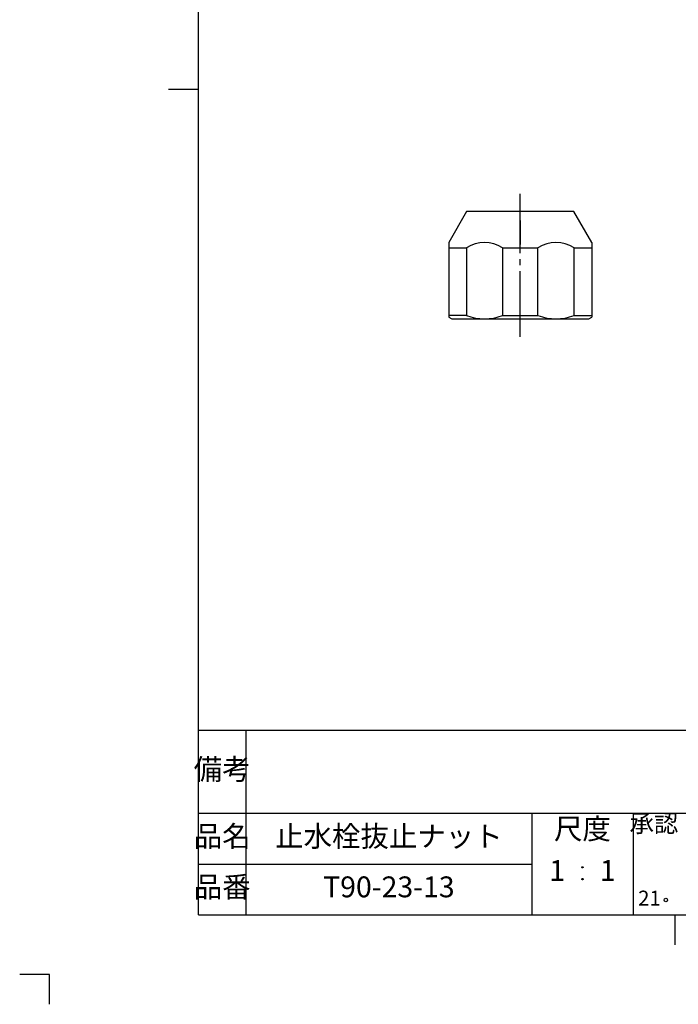
# Model space of a CAD drawing. Units: inches. Extents: x -87 to 133, y -112 to 195.
# Drawn here: x -87 to 24, y -112 to 53 of the extents above; entities that cross this region are included whole.
import ezdxf

# ---------------------------------------------------------------- set-up
doc = ezdxf.new("R2010")
doc.units = ezdxf.units.IN
for name, pattern in [('DASH_CENTER', [14, 11, -1, 1, -1]), ('DOT_CENTER', [14, 12, -1, 0, -1]), ('PHANTOM', [13, 10, -1, 0, -1, 0, -1])]:
    doc.linetypes.add(name, pattern=pattern)
doc.layers.add('1', color=7, linetype='Continuous')
doc.styles.add('CONVERTER_11', font='txt.shx', dxfattribs={"width": 0.9})

# ---------------------------------------------------------------- blocks, each defined once
blk = doc.blocks.new('PLIST', base_point=(-85.55, -153.46))
at = {"color": 7, "char_height": 3.5, "attachment_point": 5, "style": 'CONVERTER_11'}
for s, insert in [('止水栓抜止ナット', (-24.56, -84.5)), ('T90-23-13', (-24.56, -93))]:
    blk.add_mtext(s, dxfattribs=dict(at, insert=insert))
blk = doc.blocks.new('開示A4', base_point=(-81.56, -107.25))
at = {"layer": '1', "color": 7, "linetype": 'Continuous'}
for p, q in [((-56.56, 41.25), (-56.56, 179.75)), ((-56.56, -97.25), (-56.56, 41.25)), ((-56.56, -66.25), (118.44, -66.25)), ((118.44, -80.25), (-56.56, -80.25)), ((-56.56, -97.25), (23.44, -97.25)), ((23.44, -97.25), (118.44, -97.25))]:
    blk.add_line(p, q, dxfattribs=at)
at = {"layer": '1', "color": 2, "linetype": 'Continuous'}
for p, q in [((-56.56, 41.25), (-61.56, 41.25)), ((-48.56, -66.25), (-48.56, -80.25)), ((-48.56, -80.25), (-48.56, -97.25)), ((-0.56, -80.25), (-0.56, -97.25)), ((16.44, -80.25), (16.44, -97.25)), ((-56.56, -88.75), (-0.56, -88.75)), ((23.44, -97.25), (23.44, -102.25))]:
    blk.add_line(p, q, dxfattribs=at)
at = {"layer": '1', "color": 4, "linetype": 'PHANTOM'}
for p, q in [((-81.56, -107.25), (-86.56, -107.25)), ((-81.56, -112.25), (-81.56, -107.25))]:
    blk.add_line(p, q, dxfattribs=at)
at = {"layer": '1', "color": 7, "linetype": 'DOT_CENTER'}
for centre in [(7.94, -89.25), (7.94, -91.25)]:
    blk.add_circle(centre, 0.1, dxfattribs=at)
at = {"layer": '1', "color": 7, "linetype": 'Continuous'}
blk.add_circle((21.94, -94.75), 0.3, dxfattribs=at)
at = {"layer": '1', "color": 2, "attachment_point": 5, "style": 'CONVERTER_11'}
for s, insert, char_height in [('備考', (-52.56, -73.25), 3.5), ('尺度', (7.94, -83.25), 3.5), ('承認', (19.94, -82.25), 3), ('品名', (-52.56, -84.5), 3.5), ('品番', (-52.56, -93), 3.5)]:
    blk.add_mtext(s, dxfattribs=dict(at, insert=insert, char_height=char_height))
at = {"layer": '1', "color": 7, "attachment_point": 5, "style": 'CONVERTER_11'}
for s, insert, char_height in [('1', (3.69, -90.25), 3.5), ('1', (12.19, -90.25), 3.5), ('21', (19.19, -94.75), 2.5)]:
    blk.add_mtext(s, dxfattribs=dict(at, insert=insert, char_height=char_height))
blk = doc.blocks.new('開示A4枠', base_point=(-81.56, -107.25))
at = {"layer": '1'}
blk.add_blockref('開示A4', (-81.56, -107.25), dxfattribs=at)

msp = doc.modelspace()

# ---------------------------------------------------------------- linework, layer by layer
at = {"color": 7, "linetype": 'Continuous'}
for p, q in [((-11.5, 20.776), (-14.5, 15.58)), ((-2.5, 20.776), (-11.5, 20.776)), ((6.5, 20.776), (-2.5, 20.776)), ((9.5, 15.58), (6.5, 20.776)), ((-14.5, 15.58), (-14.5, 14.714)), ((-14.5, 14.714), (-14.5, 3.353)), ((-11.531, 14.714), (-11.531, 3.353)), ((-5.469, 14.714), (-5.469, 3.353)), ((0.469, 3.353), (0.469, 14.714)), ((6.531, 3.353), (6.531, 14.714)), ((-14.5, 3.353), (-14.5, 3.064)), ((-14.5, 3.064), (-14, 2.776)), ((-14, 2.776), (9, 2.776)), ((9, 2.776), (9.5, 3.064)), ((9, 2.776), (9.5, 3.064))]:
    msp.add_line(p, q, dxfattribs=at)
at = {"color": 2, "linetype": 'DASH_CENTER'}
msp.add_line((-2.5, 19.276), (-2.5, 15.276), dxfattribs=at)
at = {"layer": '1', "color": 2, "linetype": 'DASH_CENTER'}
msp.add_line((-2.5, -0.224), (-2.5, 23.776), dxfattribs=at)
at = {"layer": '1', "color": 7, "linetype": 'Continuous'}
for p, q in [((9.5, 15.58), (9.5, 14.714)), ((-14.5, 14.714), (-11.531, 14.714)), ((-5.469, 14.714), (0.469, 14.714)), ((6.531, 14.714), (9.5, 14.714)), ((9.5, 14.714), (9.5, 3.353)), ((-11.531, 3.353), (-14.5, 3.353)), ((-5.469, 3.353), (0.469, 3.353)), ((6.531, 3.353), (9.5, 3.353)), ((9.5, 3.353), (9.5, 3.064))]:
    msp.add_line(p, q, dxfattribs=at)
for centre, radius, start, end in [((-8.5, 9.842), 5.737, 58.10921, 121.89079), ((3.5, 9.842), 5.737, 58.10921, 121.89079), ((-8.5, 11.021), 8.245, 248.4314, 291.5686), ((3.5, 11.021), 8.245, 248.4314, 291.5686)]:
    msp.add_arc(centre, radius, start, end, dxfattribs=at)

# ---------------------------------------------------------------- block references
for name, p in [('開示A4枠', (-81.556, -107.25)), ('PLIST', (-85.549, -153.457))]:
    msp.add_blockref(name, p)

doc.saveas('drawing.dxf')
